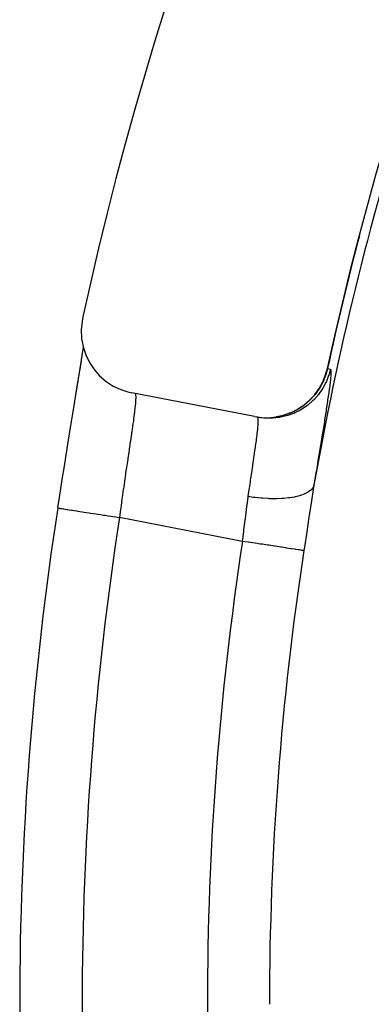
# Model space of a CAD drawing. Units: millimetres. Extents: x -282 to 476, y -301 to 301.
# Drawn here: x 332 to 338, y 39 to 55 of the extents above; entities that cross this region are included whole.
import ezdxf

# ---------------------------------------------------------------- set-up
doc = ezdxf.new("R2010")
doc.units = ezdxf.units.MM
doc.linetypes.add('DASHED', pattern=[9.652, 8.128, -1.524])
doc.layers.add('nevidi', color=4, linetype='DASHED')

msp = doc.modelspace()

# ---------------------------------------------------------------- linework, layer by layer
at = {"color": 2}
for p, q in [((333.903, 48.559), (333.904, 48.559)), ((335.867, 48.177), (333.904, 48.558)), ((335.918, 48.167), (335.898, 48.171))]:
    msp.add_line(p, q, dxfattribs=at)
for points in [[(333.116, 49.749), (333.107, 49.701), (333.095, 49.566), (333.1, 49.431), (333.124, 49.297), (333.166, 49.168), (333.225, 49.046), (333.3, 48.933), (333.389, 48.831), (333.491, 48.742), (333.605, 48.667), (333.728, 48.609), (333.857, 48.568), (333.904, 48.558)], [(332.719, 46.711), (332.745, 46.879), (332.75, 46.915), (332.784, 47.132), (332.79, 47.167), (332.824, 47.382), (332.829, 47.417), (332.863, 47.629), (332.869, 47.663), (332.902, 47.869), (332.907, 47.902), (332.94, 48.1), (332.945, 48.131), (332.976, 48.32), (332.981, 48.35), (333.01, 48.53), (333.015, 48.558), (333.042, 48.727), (333.046, 48.754), (333.072, 48.91), (333.076, 48.934), (333.098, 49.076), (333.101, 49.098), (333.121, 49.226), (333.124, 49.246), (333.129, 49.281)], [(333.005, 48.493), (333.036, 48.682), (333.063, 48.856), (333.088, 49.014), (333.11, 49.157), (333.128, 49.283), (333.128, 49.285)], [(335.867, 48.177), (335.971, 48.162), (335.974, 48.162), (336.093, 48.159), (336.095, 48.159), (336.214, 48.171), (336.217, 48.171), (336.333, 48.197), (336.336, 48.198), (336.448, 48.238), (336.451, 48.239), (336.557, 48.292), (336.559, 48.293), (336.659, 48.359), (336.661, 48.36), (336.752, 48.438), (336.753, 48.44), (336.834, 48.528), (336.835, 48.53), (336.905, 48.627), (336.906, 48.629), (336.963, 48.734), (336.965, 48.736), (337.008, 48.847), (337.009, 48.85), (337.036, 48.948)]]:
    msp.add_lwpolyline(points, dxfattribs=at)
for radius, start, end in [(52.5, 12.0932, 167.9068), (48.5, 12.1381, 167.8619), (48.495, 165.2726, 167.8618), (52.342, 171.2521, 188.7481)]:
    msp.add_arc((384.451, 38.75), radius, start, end, dxfattribs=at)
at = {"layer": 'nevidi', "color": 7, "linetype": 'Continuous'}
msp.add_line((335.677, 46.176), (333.706, 46.559), dxfattribs=at)
for points in [[(337.086, 48.938), (337.064, 48.855), (337.058, 48.837), (337.057, 48.835), (337.021, 48.741), (337.013, 48.724), (337.012, 48.722), (336.964, 48.633), (336.954, 48.618), (336.953, 48.615), (336.895, 48.533), (336.884, 48.518), (336.882, 48.516), (336.815, 48.441), (336.801, 48.428), (336.8, 48.427), (336.724, 48.36), (336.709, 48.349), (336.707, 48.348), (336.623, 48.291), (336.608, 48.282), (336.605, 48.281), (336.515, 48.235), (336.499, 48.228), (336.496, 48.227), (336.401, 48.193), (336.384, 48.188), (336.381, 48.187), (336.283, 48.165), (336.265, 48.162), (336.262, 48.161), (336.162, 48.151), (336.144, 48.15), (336.141, 48.15), (336.04, 48.151), (336.022, 48.152), (336.019, 48.153), (335.92, 48.167), (335.918, 48.167)], [(337.086, 48.938), (337.091, 48.932), (337.092, 48.929), (337.094, 48.903), (337.094, 48.898), (337.093, 48.853), (337.092, 48.844), (337.087, 48.781), (337.085, 48.769), (337.076, 48.688), (337.074, 48.674), (337.061, 48.576), (337.058, 48.558), (337.041, 48.444), (337.038, 48.424), (337.018, 48.293), (337.015, 48.27), (336.992, 48.124), (336.988, 48.099), (336.962, 47.94), (336.958, 47.914), (336.93, 47.743), (336.926, 47.713), (336.896, 47.529), (336.891, 47.499), (336.86, 47.306), (336.854, 47.274), (336.822, 47.076)], [(337.039, 48.947), (337.012, 48.849), (337.011, 48.846), (337.009, 48.841), (336.967, 48.736), (336.966, 48.733), (336.964, 48.728), (336.909, 48.629)], [(337.037, 48.948), (337.011, 48.852), (337.01, 48.847)], [(337.036, 48.948), (337.037, 48.948), (337.037, 48.948)], [(337.039, 48.947), (337.059, 48.944), (337.062, 48.943), (337.083, 48.939), (337.086, 48.938)], [(336.964, 48.734), (336.963, 48.732), (336.909, 48.632), (336.906, 48.627), (336.905, 48.625), (336.839, 48.532), (336.835, 48.528), (336.834, 48.526), (336.757, 48.442), (336.753, 48.438), (336.751, 48.436), (336.665, 48.362), (336.661, 48.359), (336.659, 48.357), (336.564, 48.295), (336.559, 48.292), (336.557, 48.29)], [(333.956, 48.548), (333.961, 48.543), (333.962, 48.542), (333.966, 48.527), (333.966, 48.525), (333.966, 48.522), (333.968, 48.494), (333.968, 48.488), (333.967, 48.472), (333.966, 48.448), (333.966, 48.441), (333.962, 48.39), (333.962, 48.383), (333.961, 48.381), (333.955, 48.319), (333.954, 48.308), (333.948, 48.262), (333.945, 48.235), (333.943, 48.222), (333.933, 48.139), (333.931, 48.125), (333.929, 48.111), (333.918, 48.033), (333.916, 48.017), (333.903, 47.932), (333.901, 47.916), (333.899, 47.899), (333.883, 47.789), (333.88, 47.771), (333.874, 47.728), (333.863, 47.654), (333.86, 47.634), (333.841, 47.511), (333.84, 47.504), (333.838, 47.491), (333.819, 47.362), (333.816, 47.34), (333.805, 47.262), (333.797, 47.206), (333.793, 47.183), (333.774, 47.045), (333.77, 47.022), (333.768, 47.008), (333.751, 46.881), (333.747, 46.858), (333.732, 46.745), (333.728, 46.716), (333.724, 46.692), (333.706, 46.559)], [(336.908, 48.627), (336.904, 48.622), (336.838, 48.53), (336.837, 48.528), (336.833, 48.523), (336.757, 48.44), (336.755, 48.438), (336.75, 48.433), (336.67, 48.365)], [(336.335, 48.197), (336.333, 48.197), (336.222, 48.172), (336.217, 48.171)], [(336.225, 48.172), (336.22, 48.171), (336.218, 48.171), (336.217, 48.171)], [(336.452, 48.237), (336.446, 48.235), (336.339, 48.198), (336.337, 48.197)], [(336.451, 48.238), (336.45, 48.238), (336.448, 48.237), (336.341, 48.199)], [(336.568, 48.296), (336.563, 48.293), (336.561, 48.291), (336.556, 48.288), (336.454, 48.238)], [(335.769, 46.894), (335.786, 47.007), (335.789, 47.029), (335.803, 47.123), (335.808, 47.161), (335.811, 47.182), (335.83, 47.309), (335.833, 47.328), (335.836, 47.348), (335.85, 47.447), (335.853, 47.465), (335.866, 47.551), (335.869, 47.575), (335.871, 47.592), (335.886, 47.693), (335.888, 47.708), (335.891, 47.73), (335.9, 47.799), (335.902, 47.813), (335.911, 47.881), (335.912, 47.893), (335.914, 47.905), (335.921, 47.974), (335.922, 47.984), (335.924, 48.003), (335.927, 48.042), (335.928, 48.05), (335.93, 48.091), (335.93, 48.095), (335.93, 48.101), (335.929, 48.134), (335.929, 48.138), (335.928, 48.147), (335.926, 48.158), (335.925, 48.16), (335.918, 48.167)], [(336.822, 47.076), (336.822, 47.076), (336.808, 47.042), (336.807, 47.041), (336.803, 47.035), (336.777, 47.004), (336.776, 47.002), (336.77, 46.997), (336.733, 46.969), (336.731, 46.968), (336.723, 46.963), (336.676, 46.938), (336.673, 46.937), (336.663, 46.932), (336.606, 46.912), (336.603, 46.911), (336.592, 46.907), (336.526, 46.89), (336.522, 46.889), (336.509, 46.887), (336.434, 46.874), (336.43, 46.873), (336.416, 46.872), (336.334, 46.864), (336.33, 46.863), (336.314, 46.862), (336.227, 46.859), (336.222, 46.859), (336.205, 46.859), (336.114, 46.86), (336.109, 46.86), (336.092, 46.861), (335.997, 46.866), (335.992, 46.867), (335.974, 46.868), (335.878, 46.878), (335.872, 46.879), (335.854, 46.881), (335.769, 46.894)], [(336.822, 47.076), (336.788, 46.863), (336.782, 46.827), (336.761, 46.689), (336.747, 46.597), (336.741, 46.561), (336.706, 46.328), (336.7, 46.29), (336.674, 46.119), (336.664, 46.054), (336.66, 46.027)], [(335.677, 46.176), (335.697, 46.33), (335.7, 46.356), (335.701, 46.363), (335.72, 46.516), (335.723, 46.541), (335.734, 46.626), (335.743, 46.698), (335.746, 46.723), (335.767, 46.877), (335.767, 46.881), (335.769, 46.894)], [(332.721, 46.71), (332.724, 46.71), (332.733, 46.708), (332.738, 46.708), (332.746, 46.706), (332.762, 46.704), (332.77, 46.703), (332.784, 46.701), (332.807, 46.697), (332.817, 46.695), (332.836, 46.693), (332.865, 46.688), (332.879, 46.686), (332.903, 46.682), (332.937, 46.677), (332.954, 46.675), (332.982, 46.67), (333.022, 46.664), (333.04, 46.661), (333.073, 46.656), (333.117, 46.649), (333.137, 46.646), (333.175, 46.64), (333.221, 46.633), (333.244, 46.63), (333.285, 46.624), (333.333, 46.616), (333.357, 46.612), (333.401, 46.606), (333.452, 46.598), (333.476, 46.594), (333.523, 46.587), (333.574, 46.579), (333.599, 46.575), (333.648, 46.568), (333.698, 46.56), (333.706, 46.559)], [(336.66, 46.027), (336.655, 46.027), (336.645, 46.029), (336.644, 46.029), (336.629, 46.031), (336.615, 46.033), (336.613, 46.034), (336.588, 46.038), (336.573, 46.04), (336.571, 46.04), (336.533, 46.046), (336.519, 46.048), (336.516, 46.049), (336.464, 46.056), (336.454, 46.058), (336.451, 46.058), (336.383, 46.069), (336.379, 46.069), (336.376, 46.07), (336.294, 46.082), (336.291, 46.083), (336.29, 46.083), (336.202, 46.096), (336.197, 46.097), (336.188, 46.099), (336.102, 46.112), (336.097, 46.112), (336.077, 46.115), (335.997, 46.128), (335.992, 46.128), (335.961, 46.133), (335.887, 46.144), (335.882, 46.145), (335.839, 46.152), (335.775, 46.161), (335.77, 46.162), (335.716, 46.17), (335.677, 46.176)]]:
    msp.add_lwpolyline(points, dxfattribs=at)
for radius, start, end in [(48.351, 162.4651, 170.0842), (48.498, 165.3011, 167.8618), (51.342, 171.2519, 188.7481), (49.336, 171.3427, 188.6573), (48.342, 171.3427, 180)]:
    msp.add_arc((384.451, 38.75), radius, start, end, dxfattribs=at)

doc.saveas('drawing.dxf')
